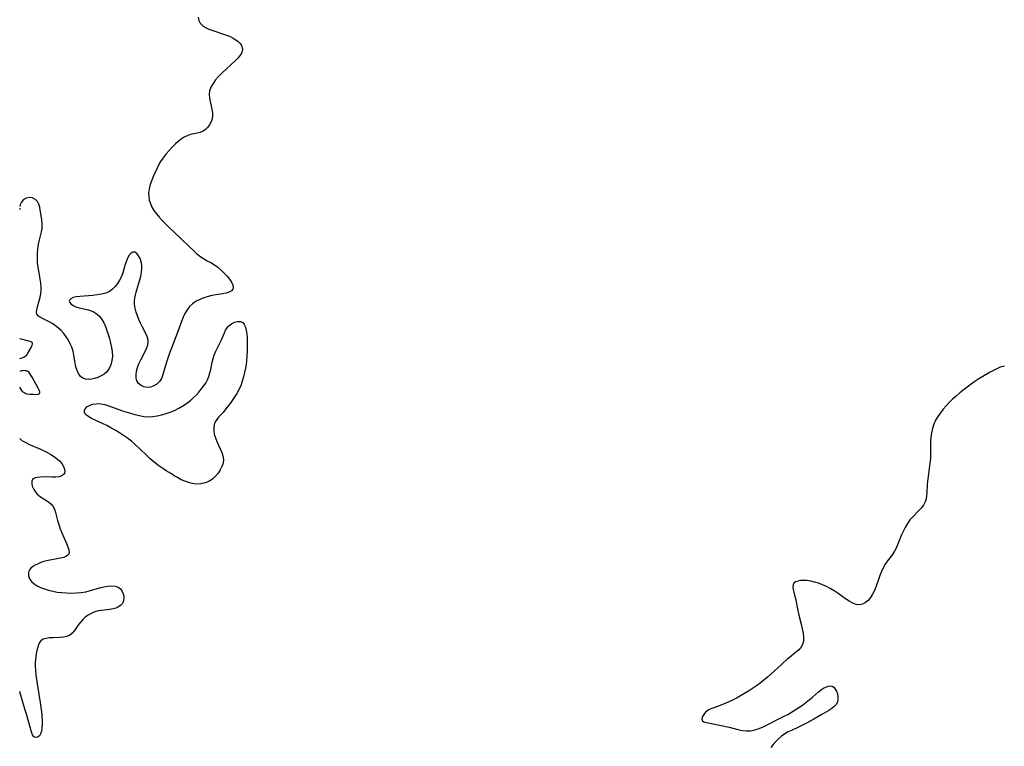
# Model space of a CAD drawing. Extents: x 1540090 to 1548292, y 2822019 to 2830221.
# Drawn here: x 1540090 to 1540483, y 2822588 to 2822878 of the extents above; entities that cross this region are included whole.
import ezdxf

# ---------------------------------------------------------------- set-up
doc = ezdxf.new("R2010")
doc.units = 0

msp = doc.modelspace()

# ---------------------------------------------------------------- linework, layer by layer
at = {"layer": 'WIL_037_Contours', "color": 0}
for points in [[(1540090, 2822802.89, 182), (1540090.05, 2822802.59, 182), (1540090, 2822802.35, 182)], [(1540090, 2822750.75, 182), (1540090, 2822750.75, 182)], [(1540090, 2822742.86, 182), (1540090, 2822742.86, 182)], [(1540090, 2822737.72, 182), (1540090, 2822737.72, 182)], [(1540090, 2822731.44, 182), (1540090, 2822731.44, 182)], [(1540090, 2822711, 182), (1540090, 2822711, 182)], [(1540090, 2822609.87, 182), (1540090.03, 2822609.85, 182), (1540090, 2822609.72, 182)]]:
    msp.add_polyline3d(points, dxfattribs=at)
at = {"layer": 'WIL_038_Contours', "color": 0}
for points in [[(1540161.27, 2822879.13, 182), (1540161.54, 2822877.83, 182), (1540162.07, 2822876.69, 182), (1540162.96, 2822875.76, 182), (1540164.16, 2822874.99, 182), (1540165.57, 2822874.33, 182), (1540167.13, 2822873.74, 182), (1540172.17, 2822872.08, 182), (1540173.8, 2822871.46, 182), (1540175.31, 2822870.75, 182), (1540176.38, 2822870.11, 182), (1540177.3, 2822869.4, 182), (1540178.07, 2822868.63, 182), (1540178.49, 2822868.04, 182), (1540178.79, 2822867.43, 182), (1540178.97, 2822866.25, 182), (1540178.71, 2822865.06, 182), (1540178.1, 2822863.97, 182), (1540177.22, 2822862.9, 182), (1540176.17, 2822861.82, 182), (1540170.78, 2822856.74, 182), (1540169.47, 2822855.4, 182), (1540168.27, 2822854.03, 182), (1540167.21, 2822852.63, 182), (1540166.38, 2822851.19, 182), (1540165.85, 2822849.69, 182), (1540165.68, 2822848.28, 182), (1540165.76, 2822846.84, 182), (1540166.02, 2822845.4, 182), (1540166.8, 2822842.33, 182), (1540167.05, 2822840.82, 182), (1540167.06, 2822839.74, 182), (1540166.86, 2822838.48, 182), (1540166.45, 2822837.27, 182), (1540165.87, 2822836.15, 182), (1540165.14, 2822835.13, 182), (1540164.26, 2822834.26, 182), (1540163.26, 2822833.58, 182), (1540162.1, 2822833.11, 182), (1540160.85, 2822832.79, 182), (1540158.22, 2822832.23, 182), (1540156.91, 2822831.8, 182), (1540155.69, 2822831.2, 182), (1540154.5, 2822830.43, 182), (1540153.34, 2822829.53, 182), (1540152.21, 2822828.54, 182), (1540150.92, 2822827.27, 182), (1540149.66, 2822825.92, 182), (1540148.46, 2822824.5, 182), (1540147.33, 2822823, 182), (1540146.29, 2822821.44, 182), (1540145.49, 2822820.05, 182), (1540144.76, 2822818.61, 182), (1540143.45, 2822815.7, 182), (1540142.76, 2822814.01, 182), (1540142.16, 2822812.32, 182), (1540141.72, 2822810.64, 182), (1540141.49, 2822808.96, 182), (1540141.54, 2822807.51, 182), (1540141.78, 2822806.08, 182), (1540142.2, 2822804.68, 182), (1540142.8, 2822803.31, 182), (1540143.63, 2822801.9, 182), (1540144.62, 2822800.54, 182), (1540145.72, 2822799.23, 182), (1540146.9, 2822797.94, 182), (1540148.14, 2822796.68, 182), (1540149.34, 2822795.52, 182), (1540154.27, 2822790.88, 182), (1540158.1, 2822787.12, 182), (1540159.38, 2822785.91, 182), (1540160.68, 2822784.77, 182), (1540162, 2822783.7, 182), (1540163.37, 2822782.75, 182), (1540164.84, 2822781.9, 182), (1540166.32, 2822781.11, 182), (1540167.76, 2822780.27, 182), (1540169.17, 2822779.27, 182), (1540170.49, 2822778.15, 182), (1540171.7, 2822776.95, 182), (1540172.81, 2822775.72, 182), (1540173.77, 2822774.49, 182), (1540174.56, 2822773.29, 182), (1540175.1, 2822772.16, 182), (1540175.31, 2822771.24, 182), (1540175.18, 2822770.46, 182), (1540174.61, 2822769.82, 182), (1540173.67, 2822769.33, 182), (1540172.46, 2822768.96, 182), (1540171.06, 2822768.66, 182), (1540166.75, 2822767.95, 182), (1540165.27, 2822767.62, 182), (1540163.6, 2822767.11, 182), (1540161.98, 2822766.46, 182), (1540160.45, 2822765.68, 182), (1540159.06, 2822764.73, 182), (1540157.83, 2822763.61, 182), (1540156.83, 2822762.32, 182), (1540155.98, 2822760.87, 182), (1540155.25, 2822759.31, 182), (1540154.59, 2822757.67, 182), (1540153, 2822753.28, 182), (1540149.76, 2822744.6, 182), (1540148.69, 2822741.43, 182), (1540147.22, 2822736.43, 182), (1540146.61, 2822734.9, 182), (1540145.89, 2822733.73, 182), (1540144.84, 2822732.66, 182), (1540143.61, 2822731.88, 182), (1540142.27, 2822731.4, 182), (1540140.91, 2822731.26, 182), (1540139.63, 2822731.5, 182), (1540138.47, 2822732.07, 182), (1540137.5, 2822732.9, 182), (1540136.81, 2822733.98, 182), (1540136.52, 2822735.06, 182), (1540136.48, 2822736.4, 182), (1540136.69, 2822737.82, 182), (1540137.09, 2822739.29, 182), (1540137.65, 2822740.77, 182), (1540138.4, 2822742.32, 182), (1540140, 2822745.32, 182), (1540140.69, 2822746.78, 182), (1540141.17, 2822748.22, 182), (1540141.34, 2822749.64, 182), (1540141.18, 2822750.8, 182), (1540140.8, 2822751.96, 182), (1540140.26, 2822753.13, 182), (1540138.98, 2822755.56, 182), (1540138.28, 2822756.96, 182), (1540137.62, 2822758.41, 182), (1540137.03, 2822759.89, 182), (1540136.53, 2822761.4, 182), (1540136.14, 2822762.93, 182), (1540135.9, 2822764.47, 182), (1540135.86, 2822766, 182), (1540136.07, 2822767.64, 182), (1540136.47, 2822769.28, 182), (1540137.52, 2822772.57, 182), (1540138.02, 2822774.24, 182), (1540138.37, 2822775.76, 182), (1540138.62, 2822777.27, 182), (1540138.75, 2822778.74, 182), (1540138.73, 2822780.16, 182), (1540138.54, 2822781.48, 182), (1540138.11, 2822782.77, 182), (1540137.51, 2822783.86, 182), (1540136.79, 2822784.7, 182), (1540136.02, 2822785.23, 182), (1540135.25, 2822785.33, 182), (1540134.48, 2822784.91, 182), (1540133.76, 2822784.05, 182), (1540133.1, 2822782.87, 182), (1540132.52, 2822781.47, 182), (1540132.01, 2822779.93, 182), (1540131.16, 2822777.02, 182), (1540130.6, 2822775.57, 182), (1540129.9, 2822774.16, 182), (1540129.07, 2822772.83, 182), (1540128.13, 2822771.6, 182), (1540127.06, 2822770.53, 182), (1540125.84, 2822769.65, 182), (1540124.34, 2822768.96, 182), (1540122.7, 2822768.51, 182), (1540120.97, 2822768.21, 182), (1540119.2, 2822768.02, 182), (1540114.06, 2822767.66, 182), (1540112.58, 2822767.46, 182), (1540111.33, 2822767.17, 182), (1540110.4, 2822766.72, 182), (1540110, 2822766.29, 182), (1540109.82, 2822765.8, 182), (1540109.89, 2822765.29, 182), (1540110.4, 2822764.62, 182), (1540111.3, 2822764.02, 182), (1540112.47, 2822763.5, 182), (1540113.82, 2822763.1, 182), (1540116.79, 2822762.38, 182), (1540118.28, 2822761.95, 182), (1540119.69, 2822761.38, 182), (1540120.96, 2822760.6, 182), (1540121.97, 2822759.62, 182), (1540122.83, 2822758.42, 182), (1540123.58, 2822757.07, 182), (1540124.23, 2822755.61, 182), (1540124.81, 2822754.06, 182), (1540125.35, 2822752.46, 182), (1540125.83, 2822750.83, 182), (1540126.32, 2822749.03, 182), (1540126.72, 2822747.24, 182), (1540126.98, 2822745.46, 182), (1540127.04, 2822743.72, 182), (1540126.84, 2822742, 182), (1540126.38, 2822740.37, 182), (1540125.69, 2822738.88, 182), (1540124.75, 2822737.59, 182), (1540123.7, 2822736.64, 182), (1540122.5, 2822735.88, 182), (1540121.24, 2822735.28, 182), (1540119.94, 2822734.83, 182), (1540118.64, 2822734.54, 182), (1540117.39, 2822734.44, 182), (1540116.22, 2822734.56, 182), (1540115.19, 2822734.95, 182), (1540114.27, 2822735.73, 182), (1540113.53, 2822736.8, 182), (1540112.94, 2822738.09, 182), (1540112.48, 2822739.53, 182), (1540112.14, 2822741.07, 182), (1540111.66, 2822744.24, 182), (1540111.32, 2822745.83, 182), (1540110.84, 2822747.32, 182), (1540110.21, 2822748.77, 182), (1540109.45, 2822750.18, 182), (1540108.58, 2822751.54, 182), (1540107.61, 2822752.82, 182), (1540106.54, 2822754.01, 182), (1540105.47, 2822755.01, 182), (1540104.35, 2822755.91, 182), (1540103.2, 2822756.71, 182), (1540102.02, 2822757.4, 182), (1540098.34, 2822759.18, 182), (1540097.45, 2822759.78, 182), (1540096.88, 2822760.5, 182), (1540096.69, 2822761.34, 182), (1540096.78, 2822762.33, 182), (1540097.05, 2822763.43, 182), (1540097.82, 2822765.92, 182), (1540098.17, 2822767.3, 182), (1540098.4, 2822768.62, 182), (1540098.52, 2822769.99, 182), (1540098.53, 2822771.39, 182), (1540098.41, 2822772.97, 182), (1540098.19, 2822774.56, 182), (1540097.36, 2822779.41, 182), (1540097.17, 2822781.05, 182), (1540097.09, 2822782.93, 182), (1540097.13, 2822784.81, 182), (1540097.29, 2822786.67, 182), (1540097.55, 2822788.5, 182), (1540097.91, 2822790.27, 182), (1540098.68, 2822793.35, 182), (1540098.94, 2822794.86, 182), (1540098.99, 2822796.52, 182), (1540098.85, 2822798.2, 182), (1540098.61, 2822799.89, 182), (1540098.24, 2822802.03, 182), (1540097.98, 2822803.28, 182), (1540097.61, 2822804.44, 182), (1540097.08, 2822805.47, 182), (1540096.37, 2822806.27, 182), (1540095.18, 2822806.92, 182), (1540093.85, 2822807.09, 182), (1540092.55, 2822806.82, 182), (1540091.44, 2822806.12, 182), (1540090.68, 2822805.19, 182), (1540090.19, 2822804.19, 182), (1540090, 2822803.53, 182)], [(1540090, 2822802.89, 182), (1540090, 2822802.89, 182)], [(1540150.74, 2822696.76, 182), (1540150.45, 2822696.87, 182), (1540149.7, 2822697.28, 182), (1540148.56, 2822697.98, 182), (1540147.13, 2822698.91, 182), (1540145.51, 2822700.07, 182), (1540143.77, 2822701.41, 182), (1540142.1, 2822702.84, 182), (1540140.45, 2822704.36, 182), (1540135.95, 2822708.69, 182), (1540134.66, 2822709.84, 182), (1540133.12, 2822711.05, 182), (1540131.52, 2822712.17, 182), (1540129.86, 2822713.23, 182), (1540128.17, 2822714.24, 182), (1540126.46, 2822715.2, 182), (1540124.76, 2822716.11, 182), (1540123.07, 2822716.95, 182), (1540118.74, 2822718.94, 182), (1540117.6, 2822719.54, 182), (1540116.68, 2822720.17, 182), (1540116.06, 2822720.87, 182), (1540115.83, 2822721.5, 182), (1540115.85, 2822722.15, 182), (1540116.1, 2822722.78, 182), (1540116.81, 2822723.54, 182), (1540117.85, 2822724.15, 182), (1540119.13, 2822724.59, 182), (1540120.57, 2822724.82, 182), (1540121.51, 2822724.84, 182), (1540122.48, 2822724.75, 182), (1540123.99, 2822724.43, 182), (1540125.54, 2822723.96, 182), (1540130.61, 2822722.14, 182), (1540132.4, 2822721.54, 182), (1540134.2, 2822720.97, 182), (1540136.01, 2822720.46, 182), (1540137.82, 2822720.04, 182), (1540139.64, 2822719.75, 182), (1540141.45, 2822719.63, 182), (1540143.21, 2822719.71, 182), (1540144.97, 2822719.96, 182), (1540146.71, 2822720.35, 182), (1540148.44, 2822720.85, 182), (1540150.14, 2822721.45, 182), (1540151.8, 2822722.15, 182), (1540153.5, 2822722.98, 182), (1540155.13, 2822723.9, 182), (1540156.69, 2822724.93, 182), (1540158.16, 2822726.06, 182), (1540159.33, 2822727.12, 182), (1540160.44, 2822728.24, 182), (1540161.51, 2822729.38, 182), (1540162.52, 2822730.55, 182), (1540163.46, 2822731.76, 182), (1540164.3, 2822733.02, 182), (1540165.01, 2822734.34, 182), (1540165.54, 2822735.69, 182), (1540165.96, 2822737.09, 182), (1540166.31, 2822738.52, 182), (1540166.92, 2822741.41, 182), (1540167.26, 2822742.82, 182), (1540167.68, 2822744.2, 182), (1540168.31, 2822745.73, 182), (1540170.46, 2822750.09, 182), (1540171.75, 2822753.13, 182), (1540172.26, 2822754.13, 182), (1540172.83, 2822755.05, 182), (1540173.49, 2822755.85, 182), (1540174.57, 2822756.74, 182), (1540175.77, 2822757.33, 182), (1540176.98, 2822757.64, 182), (1540178.11, 2822757.61, 182), (1540179.07, 2822757.19, 182), (1540179.71, 2822756.43, 182), (1540180.17, 2822755.37, 182), (1540180.48, 2822754.08, 182), (1540180.69, 2822752.63, 182), (1540180.81, 2822751.06, 182), (1540180.87, 2822749.4, 182), (1540180.87, 2822747.69, 182), (1540180.83, 2822745.94, 182), (1540180.69, 2822743.47, 182), (1540180.57, 2822741.97, 182), (1540180.41, 2822740.48, 182), (1540180.19, 2822738.99, 182), (1540179.84, 2822737.24, 182), (1540179.42, 2822735.51, 182), (1540178.91, 2822733.82, 182), (1540178.41, 2822732.39, 182), (1540177.63, 2822730.63, 182), (1540176.73, 2822728.92, 182), (1540175.73, 2822727.27, 182), (1540174.66, 2822725.68, 182), (1540173.54, 2822724.16, 182), (1540172.39, 2822722.71, 182), (1540171.22, 2822721.35, 182), (1540169.47, 2822719.45, 182), (1540168.72, 2822718.5, 182), (1540168.1, 2822717.51, 182), (1540167.7, 2822716.48, 182), (1540167.49, 2822715.38, 182), (1540167.49, 2822714.01, 182), (1540167.74, 2822712.6, 182), (1540168.17, 2822711.18, 182), (1540168.76, 2822709.72, 182), (1540170.1, 2822706.83, 182), (1540170.7, 2822705.39, 182), (1540171.14, 2822703.96, 182), (1540171.34, 2822702.54, 182), (1540171.21, 2822701.13, 182), (1540170.79, 2822699.73, 182), (1540170.13, 2822698.38, 182), (1540169.28, 2822697.08, 182), (1540168.27, 2822695.86, 182), (1540167.15, 2822694.79, 182), (1540165.78, 2822693.88, 182), (1540164.13, 2822693.19, 182), (1540162.29, 2822692.79, 182), (1540160.34, 2822692.74, 182), (1540158.31, 2822693.08, 182), (1540156.34, 2822693.7, 182), (1540154.53, 2822694.48, 182), (1540152.97, 2822695.3, 182), (1540151.75, 2822696.03, 182), (1540150.97, 2822696.56, 182), (1540150.74, 2822696.76, 182)], [(1540090, 2822742.86, 182), (1540090.95, 2822743.16, 182), (1540091.61, 2822743.41, 182), (1540092.22, 2822743.72, 182), (1540092.47, 2822743.89, 182), (1540092.67, 2822744.08, 182), (1540093, 2822744.51, 182), (1540093.3, 2822744.99, 182), (1540094.55, 2822747.23, 182), (1540095.02, 2822748.21, 182), (1540095.16, 2822748.65, 182), (1540095.18, 2822748.85, 182), (1540095.14, 2822749.03, 182), (1540095.04, 2822749.18, 182), (1540094.89, 2822749.31, 182), (1540094.7, 2822749.43, 182), (1540094.23, 2822749.62, 182), (1540093.14, 2822749.94, 182), (1540090, 2822750.75, 182)], [(1540090, 2822731.44, 182), (1540090.09, 2822731.15, 182), (1540090.44, 2822730.47, 182), (1540090.71, 2822730.09, 182), (1540091.05, 2822729.72, 182), (1540091.49, 2822729.38, 182), (1540091.99, 2822729.11, 182), (1540092.51, 2822728.91, 182), (1540093.04, 2822728.77, 182), (1540094.01, 2822728.65, 182), (1540095.46, 2822728.56, 182), (1540096.37, 2822728.54, 182), (1540097.19, 2822728.59, 182), (1540097.52, 2822728.65, 182), (1540097.8, 2822728.76, 182), (1540097.97, 2822728.93, 182), (1540098.04, 2822729.18, 182), (1540098.01, 2822729.48, 182), (1540097.91, 2822729.83, 182), (1540097.77, 2822730.21, 182), (1540097.38, 2822731.03, 182), (1540095, 2822735.39, 182), (1540094.51, 2822736.23, 182), (1540093.98, 2822737.02, 182), (1540093.65, 2822737.37, 182), (1540093.23, 2822737.67, 182), (1540092.75, 2822737.88, 182), (1540092.23, 2822737.99, 182), (1540091.69, 2822738, 182), (1540091.18, 2822737.97, 182), (1540090.71, 2822737.89, 182), (1540090, 2822737.72, 182)], [(1540483.35, 2822739.85, 180), (1540481.64, 2822739.33, 180), (1540480.31, 2822738.77, 180), (1540478.98, 2822738.11, 180), (1540477.66, 2822737.39, 180), (1540474.72, 2822735.71, 180), (1540473.12, 2822734.74, 180), (1540471.54, 2822733.7, 180), (1540469.99, 2822732.6, 180), (1540468.46, 2822731.46, 180), (1540465.49, 2822729.08, 180), (1540464.05, 2822727.85, 180), (1540462.64, 2822726.58, 180), (1540461.29, 2822725.28, 180), (1540460.02, 2822723.96, 180), (1540458.83, 2822722.6, 180), (1540457.73, 2822721.19, 180), (1540456.72, 2822719.74, 180), (1540455.85, 2822718.22, 180), (1540455.12, 2822716.59, 180), (1540454.54, 2822714.9, 180), (1540454.13, 2822713.17, 180), (1540453.88, 2822711.41, 180), (1540453.8, 2822709.75, 180), (1540453.83, 2822704.72, 180), (1540453.73, 2822702.91, 180), (1540453.54, 2822701.09, 180), (1540452.81, 2822695.71, 180), (1540452.6, 2822693.95, 180), (1540452.45, 2822692.23, 180), (1540452.34, 2822689.42, 180), (1540452.24, 2822688.09, 180), (1540452.04, 2822686.82, 180), (1540451.68, 2822685.63, 180), (1540450.98, 2822684.36, 180), (1540450.06, 2822683.17, 180), (1540448.99, 2822682.02, 180), (1540446.7, 2822679.69, 180), (1540445.6, 2822678.43, 180), (1540444.57, 2822676.99, 180), (1540443.65, 2822675.45, 180), (1540442.81, 2822673.84, 180), (1540442.06, 2822672.2, 180), (1540440.16, 2822667.43, 180), (1540439.44, 2822665.98, 180), (1540438.58, 2822664.65, 180), (1540436.62, 2822662.09, 180), (1540435.68, 2822660.74, 180), (1540434.88, 2822659.33, 180), (1540434.17, 2822657.83, 180), (1540433.54, 2822656.28, 180), (1540432.97, 2822654.69, 180), (1540431.94, 2822651.63, 180), (1540431.4, 2822650.21, 180), (1540430.68, 2822648.76, 180), (1540429.84, 2822647.45, 180), (1540428.89, 2822646.31, 180), (1540427.83, 2822645.4, 180), (1540426.66, 2822644.76, 180), (1540425.42, 2822644.51, 180), (1540424.1, 2822644.68, 180), (1540422.74, 2822645.22, 180), (1540421.34, 2822646, 180), (1540419.9, 2822646.95, 180), (1540416.92, 2822649.07, 180), (1540415.36, 2822650.13, 180), (1540413.74, 2822651.1, 180), (1540412.22, 2822651.87, 180), (1540410.66, 2822652.54, 180), (1540409.08, 2822653.11, 180), (1540407.5, 2822653.58, 180), (1540405.95, 2822653.94, 180), (1540404.45, 2822654.17, 180), (1540403.11, 2822654.25, 180), (1540401.87, 2822654.2, 180), (1540400.78, 2822654.01, 180), (1540399.89, 2822653.67, 180), (1540399.25, 2822653.14, 180), (1540398.92, 2822652.44, 180), (1540398.83, 2822651.58, 180), (1540398.93, 2822650.63, 180), (1540399.16, 2822649.62, 180), (1540399.5, 2822648.38, 180), (1540399.82, 2822647, 180), (1540400.75, 2822642.21, 180), (1540401.18, 2822640.39, 180), (1540402.14, 2822636.74, 180), (1540402.57, 2822634.96, 180), (1540402.91, 2822633.22, 180), (1540403.1, 2822631.56, 180), (1540403.07, 2822630.02, 180), (1540402.72, 2822628.62, 180), (1540402.02, 2822627.46, 180), (1540401.03, 2822626.42, 180), (1540399.87, 2822625.43, 180), (1540397.29, 2822623.41, 180), (1540396.73, 2822622.94, 180), (1540394.11, 2822620.61, 180), (1540390.04, 2822616.87, 180), (1540388.64, 2822615.62, 180), (1540387.21, 2822614.4, 180), (1540385.73, 2822613.22, 180), (1540384.23, 2822612.12, 180), (1540382.69, 2822611.08, 180), (1540381.12, 2822610.08, 180), (1540379.52, 2822609.12, 180), (1540376.28, 2822607.31, 180), (1540374.65, 2822606.47, 180), (1540373.03, 2822605.68, 180), (1540371.41, 2822604.96, 180), (1540369.82, 2822604.33, 180), (1540367.24, 2822603.42, 180), (1540366.06, 2822602.96, 180), (1540365.01, 2822602.42, 180), (1540363.98, 2822601.65, 180), (1540363.19, 2822600.79, 180), (1540362.67, 2822599.9, 180), (1540362.45, 2822599.07, 180), (1540362.62, 2822598.38, 180), (1540363.25, 2822597.87, 180), (1540364.28, 2822597.52, 180), (1540370.13, 2822596.41, 180), (1540373.35, 2822595.66, 180), (1540376.89, 2822594.77, 180), (1540378.64, 2822594.41, 180), (1540380.36, 2822594.21, 180), (1540382.05, 2822594.24, 180), (1540383.69, 2822594.56, 180), (1540385.32, 2822595.12, 180), (1540386.93, 2822595.83, 180), (1540395.11, 2822599.88, 180), (1540396.74, 2822600.74, 180), (1540398.26, 2822601.62, 180), (1540399.76, 2822602.55, 180), (1540401.22, 2822603.52, 180), (1540402.65, 2822604.52, 180), (1540404.03, 2822605.55, 180), (1540405.36, 2822606.59, 180), (1540406.62, 2822607.65, 180), (1540409.07, 2822609.83, 180), (1540410.25, 2822610.73, 180), (1540411.02, 2822611.2, 180), (1540411.96, 2822611.68, 180), (1540412.87, 2822612, 180), (1540413.72, 2822612.14, 180), (1540414.47, 2822612.03, 180), (1540415.17, 2822611.6, 180), (1540415.75, 2822610.89, 180), (1540416.22, 2822609.99, 180), (1540416.59, 2822608.94, 180), (1540416.82, 2822607.82, 180), (1540416.84, 2822606.69, 180), (1540416.62, 2822605.67, 180), (1540416.14, 2822604.73, 180), (1540415.36, 2822603.89, 180), (1540414.36, 2822603.14, 180), (1540413.2, 2822602.4, 180), (1540410.33, 2822600.68, 180), (1540407.22, 2822598.88, 180), (1540404.01, 2822597.12, 180), (1540402.38, 2822596.29, 180), (1540400.76, 2822595.53, 180), (1540398.21, 2822594.41, 180), (1540396.98, 2822593.81, 180), (1540395.6, 2822592.99, 180), (1540394.29, 2822592.05, 180), (1540393.08, 2822591.02, 180), (1540391.95, 2822589.92, 180), (1540390.95, 2822588.76, 180), (1540390.07, 2822587.54, 180)], [(1540090, 2822711, 182), (1540090.15, 2822710.72, 182), (1540090.92, 2822710.18, 182), (1540092.18, 2822709.45, 182), (1540093.96, 2822708.58, 182), (1540098.33, 2822706.63, 182), (1540100.62, 2822705.55, 182), (1540102.77, 2822704.37, 182), (1540104.48, 2822703.19, 182), (1540105.84, 2822702.01, 182), (1540106.8, 2822700.88, 182), (1540107.51, 2822699.77, 182), (1540107.94, 2822698.7, 182), (1540108.03, 2822697.7, 182), (1540107.85, 2822697.04, 182), (1540107.46, 2822696.48, 182), (1540106.89, 2822696.04, 182), (1540105.77, 2822695.65, 182), (1540104.4, 2822695.5, 182), (1540102.88, 2822695.48, 182), (1540099.77, 2822695.56, 182), (1540098.32, 2822695.53, 182), (1540097.01, 2822695.4, 182), (1540095.92, 2822695.1, 182), (1540095.16, 2822694.58, 182), (1540094.82, 2822693.84, 182), (1540094.79, 2822692.91, 182), (1540095.02, 2822691.86, 182), (1540095.47, 2822690.77, 182), (1540096.12, 2822689.7, 182), (1540096.96, 2822688.71, 182), (1540097.62, 2822688.12, 182), (1540098.34, 2822687.59, 182), (1540101.52, 2822685.57, 182), (1540102.46, 2822684.83, 182), (1540103.24, 2822683.97, 182), (1540103.9, 2822682.75, 182), (1540104.36, 2822681.35, 182), (1540105.12, 2822678.22, 182), (1540105.6, 2822676.56, 182), (1540106.17, 2822674.89, 182), (1540106.82, 2822673.23, 182), (1540108.74, 2822668.94, 182), (1540109.25, 2822667.66, 182), (1540109.6, 2822666.49, 182), (1540109.7, 2822665.45, 182), (1540109.47, 2822664.61, 182), (1540108.76, 2822663.93, 182), (1540107.66, 2822663.45, 182), (1540106.29, 2822663.09, 182), (1540101.35, 2822662.2, 182), (1540099.66, 2822661.79, 182), (1540098.48, 2822661.4, 182), (1540097.36, 2822660.95, 182), (1540096.22, 2822660.4, 182), (1540095.22, 2822659.79, 182), (1540094.39, 2822659.1, 182), (1540093.81, 2822658.32, 182), (1540093.48, 2822657.23, 182), (1540093.55, 2822656.06, 182), (1540093.97, 2822654.89, 182), (1540094.72, 2822653.8, 182), (1540095.72, 2822652.91, 182), (1540096.95, 2822652.14, 182), (1540098.35, 2822651.47, 182), (1540099.87, 2822650.89, 182), (1540101.49, 2822650.39, 182), (1540103.18, 2822649.97, 182), (1540104.91, 2822649.64, 182), (1540106.82, 2822649.4, 182), (1540108.76, 2822649.26, 182), (1540110.7, 2822649.21, 182), (1540112.64, 2822649.27, 182), (1540114.55, 2822649.44, 182), (1540116.43, 2822649.74, 182), (1540118.3, 2822650.19, 182), (1540121.89, 2822651.25, 182), (1540123.62, 2822651.71, 182), (1540125.22, 2822652.01, 182), (1540126.74, 2822652.13, 182), (1540128.12, 2822652.01, 182), (1540129.31, 2822651.61, 182), (1540130.26, 2822650.85, 182), (1540130.96, 2822649.82, 182), (1540131.41, 2822648.63, 182), (1540131.61, 2822647.39, 182), (1540131.52, 2822646.17, 182), (1540131.08, 2822645.09, 182), (1540130.42, 2822644.33, 182), (1540129.52, 2822643.72, 182), (1540128.46, 2822643.23, 182), (1540127.28, 2822642.86, 182), (1540126.02, 2822642.61, 182), (1540122.58, 2822642.26, 182), (1540121.4, 2822642.07, 182), (1540119.99, 2822641.68, 182), (1540118.61, 2822641.12, 182), (1540117.31, 2822640.4, 182), (1540116.11, 2822639.53, 182), (1540115.21, 2822638.69, 182), (1540114.4, 2822637.78, 182), (1540113.65, 2822636.82, 182), (1540111.86, 2822634.26, 182), (1540110.92, 2822633.16, 182), (1540109.86, 2822632.32, 182), (1540108.73, 2822631.85, 182), (1540107.46, 2822631.59, 182), (1540106.11, 2822631.48, 182), (1540103.31, 2822631.41, 182), (1540101.87, 2822631.32, 182), (1540100.52, 2822631.12, 182), (1540099.34, 2822630.75, 182), (1540098.4, 2822630.15, 182), (1540097.87, 2822629.45, 182), (1540097.48, 2822628.59, 182), (1540097.19, 2822627.59, 182), (1540096.89, 2822626.33, 182), (1540096.63, 2822624.97, 182), (1540096.28, 2822622.56, 182), (1540096.19, 2822621.57, 182), (1540096.18, 2822619.94, 182), (1540096.3, 2822618.26, 182), (1540096.49, 2822616.54, 182), (1540097.02, 2822612.96, 182), (1540098.19, 2822605.51, 182), (1540098.69, 2822601.86, 182), (1540098.87, 2822600.09, 182), (1540098.96, 2822598.38, 182), (1540098.96, 2822596.85, 182), (1540098.86, 2822595.42, 182), (1540098.65, 2822594.13, 182), (1540098.32, 2822593.04, 182), (1540097.85, 2822592.21, 182), (1540097.17, 2822591.68, 182), (1540096.42, 2822591.56, 182), (1540095.7, 2822591.85, 182), (1540095.09, 2822592.69, 182), (1540094.53, 2822594.18, 182), (1540092.8, 2822600.46, 182), (1540092.22, 2822602.46, 182), (1540090.31, 2822608.82, 182), (1540090.08, 2822609.54, 182), (1540090, 2822609.72, 182)]]:
    msp.add_polyline3d(points, dxfattribs=at)

doc.saveas('drawing.dxf')
